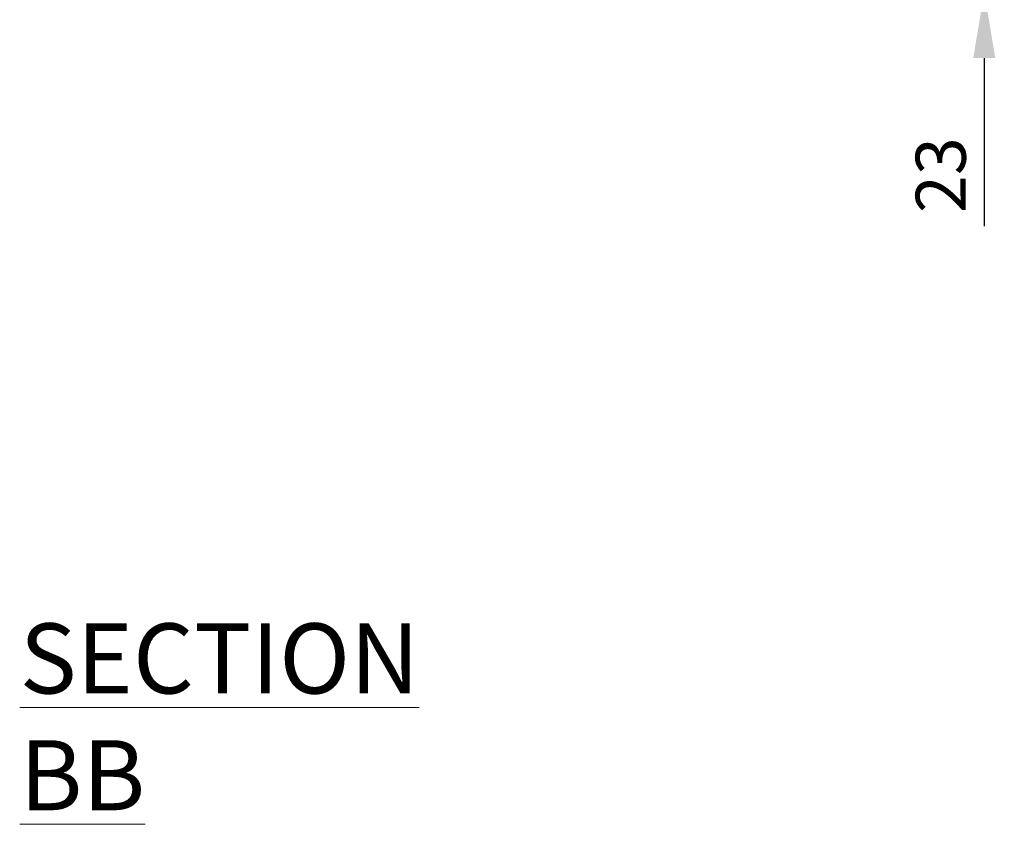
# Model space of a CAD drawing. Units: millimetres. Extents: x 63 to 4384, y 73 to 3148.
# Drawn here: x 3395 to 3887, y 1129 to 1531 of the extents above; entities that cross this region are included whole.
import ezdxf

# ---------------------------------------------------------------- set-up
doc = ezdxf.new("R2010")
doc.units = ezdxf.units.MM
doc.header["$LTSCALE"] = 2
doc.header["$PDSIZE"] = -1
doc.layers.add('Dimensions', color=7, linetype='Continuous')
doc.styles.add('SLDTEXTSTYLE1', font='romans.shx', dxfattribs={"width": 0.75})
doc.styles.get("Standard").update_dxf_attribs({"font": 'romans.shx', "width": 0.8})
doc.dimstyles.new('SLDDIMSTYLE2', dxfattribs={"dimscale": 10, "dimtxt": 2.5, "dimasz": 3.302, "dimexe": 1, "dimexo": 1, "dimgap": 0.926042, "dimtad": 1, "dimdec": 0, "dimrnd": 1e-09, "dimzin": 12, "dimdsep": 46, "dimtxsty": 'Standard', "dimcen": 2, "dimadec": 0, "dimazin": 3, "dimtfac": 1, "dimtdec": 0, "dimtmove": 0, "dimatfit": 0, "dimfxl": 1, "dimfrac": 2, "dimtolj": 1, "dimtzin": 12, "dimarcsym": 0})

# ---------------------------------------------------------------- blocks, each defined once
blk = doc.blocks.new('*D19')
at = {"layer": 'Defpoints', "color": 0, "transparency": 16777216}
for p in [(3680.46, 1568.49), (3745.46, 1545.09), (3876.72, 1545.09)]:
    blk.add_point(p, dxfattribs=at)
at = {"layer": 'Dimensions', "color": 0, "lineweight": -2, "transparency": 16777216}
for p, q in [((3876.72, 1601.51), (3876.72, 1634.53)), ((3690.46, 1568.49), (3886.72, 1568.49)), ((3876.72, 1568.49), (3876.72, 1545.09)), ((3755.46, 1545.09), (3886.72, 1545.09)), ((3876.72, 1512.07), (3876.72, 1428.15))]:
    blk.add_line(p, q, dxfattribs=at)
at = {"layer": 'Dimensions', "color": 0, "transparency": 16777216}
for points in [[(3871.22, 1601.51), (3882.22, 1601.51), (3876.72, 1568.49)], [(3871.22, 1512.07), (3882.22, 1512.07), (3876.72, 1545.09)]]:
    blk.add_solid(points, dxfattribs=at)
at = {"layer": 'Dimensions', "color": 0, "transparency": 16777216, "insert": (3854.96, 1453.6), "char_height": 25, "attachment_point": 5, "rotation": 90}
blk.add_mtext('\\A1;23', dxfattribs=at)

msp = doc.modelspace()

# ---------------------------------------------------------------- texts
at = {"color": 7, "linetype": 'Continuous', "lineweight": 0, "insert": (3394.85, 1229.71), "char_height": 35, "attachment_point": 1, "style": 'SLDTEXTSTYLE1'}
msp.add_mtext('{\\LSECTION BB}', dxfattribs=at)

# ---------------------------------------------------------------- dimensions: what is measured, and where the dimension line sits
at = {"layer": 'Dimensions'}
dim = msp.add_linear_dim(base=(3876.72, 1545.09), p1=(3680.46, 1568.49), p2=(3745.46, 1545.09), angle=90, dimstyle='SLDDIMSTYLE2', dxfattribs=at)
dim.commit()
dim.dimension.update_dxf_attribs({"geometry": '*D19', "text_midpoint": (3876.72, 1453.6), "dimtype": 160})

doc.saveas('drawing.dxf')
